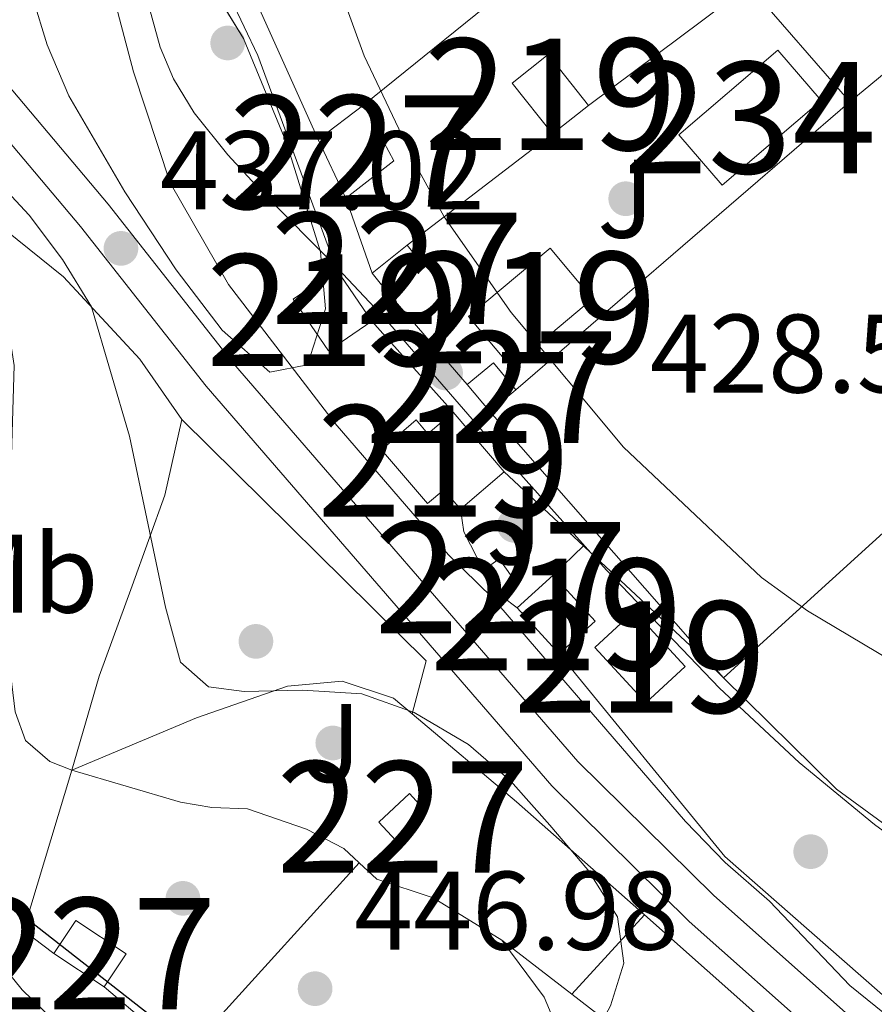
# Model space of a CAD drawing. Extents: x 573453 to 580352, y 724401 to 729106.
# Drawn here: x 578035 to 578111, y 725935 to 726023 of the extents above; entities that cross this region are included whole.
import ezdxf
from ezdxf.enums import TextEntityAlignment as Align

# ---------------------------------------------------------------- set-up
doc = ezdxf.new("R2010")
doc.units = 0
doc.header["$MEASUREMENT"] = 0
doc.linetypes.add('DGN Style 3', pattern=[110.521978, 78.94427, -31.577708])
for name, color, linetype in [('Nivel 13', 7, 'Continuous'), ('Nivel 15', 7, 'Continuous'), ('Nivel 16', 7, 'Continuous'), ('Nivel 17', 7, 'Continuous'), ('Nivel 20', 7, 'Continuous'), ('Nivel 21', 7, 'Continuous'), ('Nivel 26', 7, 'Continuous'), ('Nivel 35', 7, 'Continuous'), ('Nivel 36', 7, 'Continuous'), ('Nivel 37', 7, 'Continuous'), ('Nivel 4', 7, 'Continuous'), ('Nivel 41', 7, 'Continuous'), ('Nivel 48', 7, 'Continuous'), ('Nivel 5', 7, 'Continuous'), ('Nivel 52', 7, 'Continuous'), ('Nivel 57', 7, 'Continuous'), ('Nivel 7', 7, 'Continuous')]:
    doc.layers.add(name, color=color, linetype=linetype)
doc.styles.add('Style-arial', font='arial.shx', dxfattribs={"bigfont": 'arialbig.shx'})
doc.styles.add('Style-arialn', font='arialn.shx', dxfattribs={"bigfont": 'arialnbig.shx'})

# ---------------------------------------------------------------- blocks, each defined once
blk = doc.blocks.new('5PATER')
at = {"layer": 'Nivel 7', "linetype": 'Continuous', "lineweight": 0}
h = blk.add_hatch(color=53, dxfattribs=at)
edge = h.paths.add_edge_path()
edge.add_ellipse((1.001171767711639e-08, 1.001171767711639e-08), major_axis=(-1.095731442945027, -1.110710700472634), ratio=0.9994222409660316, start_angle=0, end_angle=360)
blk = doc.blocks.new('5PERFI')
at = {"layer": 'Nivel 17', "linetype": 'Continuous', "lineweight": 0}
h = blk.add_hatch(color=7, dxfattribs=at)
edge = h.paths.add_edge_path()
edge.add_arc((1.001171767711639e-08, 1.001171767711639e-08), 1.55999999938624, 315.0000000018422, 675.0000000018422)
blk = doc.blocks.new('5PATER_1')
at = {"layer": 'Nivel 7', "linetype": 'Continuous', "lineweight": 0}
h = blk.add_hatch(color=7, dxfattribs=at)
edge = h.paths.add_edge_path()
edge.add_ellipse((1.001171767711639e-08, 1.001171767711639e-08), major_axis=(-1.095731442372465, -1.110710699892244), ratio=0.9994222409660318, start_angle=0, end_angle=360)

msp = doc.modelspace()

# ---------------------------------------------------------------- linework, layer by layer
at = {"layer": 'Nivel 13', "color": 4, "linetype": 'Continuous', "lineweight": 13}
for points in [[(578062.8829999999, 726000.7820000001, 431.788), (578056.4709999999, 726007.236, 432.959), (578053.26, 726010.7309999999, 433.429), (578050.236, 726014.487, 433.602), (578048.369, 726017.5419999999, 433.49), (578047.165, 726020.382, 433.264), (578045.746, 726025.6200000001, 432.677), (578044.3360000001, 726033.7679999999, 431.663), (578043.5160000001, 726037.8060000001, 431.249), (578042.3489999999, 726041.7180000001, 430.99), (578036.8500000001, 726056.041, 430.439), (578033.818, 726063.1229999999, 430.217), (578030.4709999999, 726070.149, 430.05), (578026.362, 726077.4340000001, 429.921), (578022.841, 726082.5630000001, 429.857), (578021.3740000001, 726084.396, 429.846)], [(578085.8300000001, 725975.0249999999, 431.224), (578077.523, 725984.308, 430.876), (578072.456, 725990.1340000001, 430.941), (578067.405, 725995.9680000001, 431.234), (578063.104, 726000.561, 431.748), (578062.8829999999, 726000.7820000001, 431.788)], [(578129.0889999999, 725938.263, 432.496), (578118.3500000001, 725945.5120000001, 432.385), (578111.3, 725950.6410000001, 432.202), (578104.5419999999, 725956.1939999999, 432.015), (578097.4010000001, 725962.879, 431.767), (578087.2690000001, 725973.4180000001, 431.285), (578085.8300000001, 725975.0249999999, 431.224)]]:
    msp.add_polyline3d(points, dxfattribs=at)
at = {"layer": 'Nivel 15', "color": 1, "linetype": 'Continuous', "lineweight": 13, "extrusion": (0.009892745292891211, 0.007856067408649848, 0.9999202047140765), "elevation": 11853.7534660544, "flags": 128}
msp.add_lwpolyline([(578053.0720077497, 725944.4333042891), (578049.4501850009, 725948.9944450429), (578046.2268282876, 725946.4343660406), (578049.8486510364, 725941.8732252866)], dxfattribs=at)
at = {"layer": 'Nivel 15', "color": 141, "linetype": 'Continuous', "lineweight": 0, "elevation": 429.489, "flags": 128}
msp.add_lwpolyline([(578093.7450000001, 726012.52), (578102.6329999999, 726020.1270000001), (578106.506, 726015.601), (578097.618, 726007.994), (578093.7450000001, 726012.52)], dxfattribs=at)
at = {"layer": 'Nivel 15', "color": 1, "linetype": 'Continuous', "lineweight": 0, "extrusion": (0.02389554089401084, 0.01813208606977046, 0.9995500140463914), "elevation": 27409.60029607336, "flags": 128}
msp.add_lwpolyline([(228929.1131430006, -898942.7740479591), (228929.1131430006, -898937.6400569188)], dxfattribs=at)
at = {"layer": 'Nivel 15', "color": 1, "linetype": 'Continuous', "lineweight": 0, "extrusion": (-2.02369383696284e-05, 0.01531679205942366, 0.9998826908550196), "elevation": 11540.91296905744, "flags": 128}
msp.add_lwpolyline([(578063.8416364423, 725915.2365829481), (578068.1646354094, 725918.5719742193), (578065.4606338514, 725923.5955635314)], dxfattribs=at)
at = {"layer": 'Nivel 15', "color": 1, "linetype": 'Continuous', "lineweight": 13, "extrusion": (0.0098919409822807, 0.00785708002315811, 0.9999202047149126), "elevation": 11854.02367912875, "flags": 128}
msp.add_lwpolyline([(578049.8535975434, 725941.8648741997), (578053.0769542407, 725944.4249532227)], dxfattribs=at)
at = {"layer": 'Nivel 15', "color": 1, "linetype": 'Continuous', "lineweight": 0, "extrusion": (0.001903633061582343, -0.004052448510197162, 0.9999899768708881), "elevation": -1409.122289136488, "flags": 128}
msp.add_lwpolyline([(578059.493083826, 726012.3570394507), (578061.9621288474, 726007.1009962922)], dxfattribs=at)
at = {"layer": 'Nivel 15', "color": 1, "linetype": 'Continuous', "lineweight": 0, "flags": 128}
for points, elevation in [([(578069.3629999999, 726002.6240000001), (578066.2139999999, 726000.108)], 432.643), ([(578067.533, 725998.4569999999), (578070.682, 726000.973), (578069.3629999999, 726002.6240000001)], 432.643), ([(578066.2139999999, 726000.108), (578067.533, 725998.4569999999)], 432.643), ([(578079.121, 725989.628), (578076.7690000001, 725987.682)], 433.228), ([(578076.209, 725973.452), (578077.6229999999, 725974.46), (578079.297, 725972.112), (578077.8829999999, 725971.104)], 435.513), ([(578077.8829999999, 725971.104), (578076.209, 725973.452)], 435.513), ([(578037.6329999999, 725939.0719999999), (578039.6030000001, 725942.0360000001), (578044.1200000001, 725939.034), (578042.1499999999, 725936.0700000001)], 450.479), ([(578042.1499999999, 725936.0700000001), (578037.6329999999, 725939.0719999999)], 450.479)]:
    msp.add_lwpolyline(points, dxfattribs=dict(at, elevation=elevation))
at = {"layer": 'Nivel 15', "color": 1, "linetype": 'Continuous', "lineweight": 13, "extrusion": (0.05965506283443319, 0.03315087068479038, 0.99766842851273), "elevation": 58985.51453474551, "flags": 128}
msp.add_lwpolyline([(353796.1458406339, -855914.862251279), (353797.9526916535, -855924.254551338), (353792.1161026693, -855925.3827995509), (353790.3092516497, -855915.9904994923), (353796.1458406339, -855914.862251279)], dxfattribs=at)
at = {"layer": 'Nivel 15', "color": 1, "linetype": 'Continuous', "lineweight": 13, "extrusion": (0.01025973578926041, -0.01497044656206551, 0.999835298212294), "elevation": -4501.438956619251, "flags": 128}
msp.add_lwpolyline([(578031.2772194124, 726009.7775830938), (578027.3844243565, 726007.1092840752), (578024.2065449969, 726011.7448035472), (578028.0993400528, 726014.4131025658)], dxfattribs=at)
at = {"layer": 'Nivel 15', "color": 1, "linetype": 'Continuous', "lineweight": 13, "extrusion": (0.01026079754387243, -0.01496971879630114, 0.9998352982131224), "elevation": -4500.296837286438, "flags": 128}
msp.add_lwpolyline([(578028.0925782574, 726014.4255665552), (578031.2704576908, 726009.7900471336)], dxfattribs=at)
at = {"layer": 'Nivel 15', "color": 1, "linetype": 'Continuous', "lineweight": 0, "extrusion": (-0.005036461558532343, 0.006087234113909593, 0.999968789330853), "elevation": 1941.010037863695, "flags": 128}
msp.add_lwpolyline([(578069.601826309, 725991.7553434889), (578071.9537964775, 725993.7013795439), (578073.9708968087, 725991.2633343732)], dxfattribs=at)
at = {"layer": 'Nivel 15', "color": 1, "linetype": 'Continuous', "lineweight": 0, "extrusion": (-0.00503623215972166, 0.006087423899554491, 0.9999687893308974), "elevation": 1941.280430027422, "flags": 128}
msp.add_lwpolyline([(578071.6194951457, 725989.3161226711), (578069.6023948181, 725991.7541678445)], dxfattribs=at)
at = {"layer": 'Nivel 15', "color": 1, "linetype": 'Continuous', "lineweight": 13, "extrusion": (0.007112881570096255, -0.008305609309361304, 0.9999402100974688), "elevation": -1482.744372897044, "flags": 128}
msp.add_lwpolyline([(578055.7643227, 726000.3522305447), (578060.3447545432, 725995.0040460743)], dxfattribs=at)
at = {"layer": 'Nivel 15', "color": 1, "linetype": 'Continuous', "lineweight": 13, "flags": 128}
for points, elevation in [([(578078.065, 725982.2779999999), (578074.1410000001, 725978.9169999999)], 435.206), ([(578079.237, 725970.0700000001), (578082.463, 725973.021)], 434.181), ([(578082.463, 725973.021), (578086.237, 725968.895), (578083.0109999999, 725965.9439999999)], 434.181), ([(578083.0109999999, 725965.9439999999), (578079.237, 725970.0700000001)], 434.181), ([(578089.7150000001, 725969.767), (578094.297, 725964.81), (578090.7679999999, 725961.548), (578086.186, 725966.5050000001), (578089.7150000001, 725969.767)], 434.898)]:
    msp.add_lwpolyline(points, dxfattribs=dict(at, elevation=elevation))
at = {"layer": 'Nivel 15', "color": 1, "linetype": 'Continuous', "lineweight": 0, "extrusion": (0.005059783929162833, 0.004707270454218154, 0.9999761198105989), "elevation": 6786.586487386826, "flags": 128}
msp.add_lwpolyline([(578057.1502438171, 725926.949434587), (578059.9043401186, 725929.5124629838), (578061.45332029, 725927.8474445366), (578058.6992239882, 725925.28441614), (578057.1502438171, 725926.949434587)], dxfattribs=at)
at = {"layer": 'Nivel 15', "color": 1, "linetype": 'Continuous', "lineweight": 13}
msp.add_polyline3d([(578074.1410000001, 725978.9169999999, 435.206), (578072.6340000001, 725980.676, 435.206), (578071.1810000001, 725979.4310000001, 435.206), (578067.037, 725984.267, 434.898), (578070.1470000001, 725986.932, 434.642), (578071.217, 725985.682, 435.283), (578073.4850000001, 725987.6259999999, 435.283)], dxfattribs=at)
at = {"layer": 'Nivel 16', "color": 1, "linetype": 'Continuous', "lineweight": 13, "extrusion": (0.005271928862260882, -0.005752144164565841, 0.9999695593384738), "elevation": -695.7950860211422, "flags": 128}
msp.add_lwpolyline([(578051.048609948, 726020.1147584643), (578042.5669211915, 726038.940069905), (578043.6689058768, 726039.9500866146)], dxfattribs=at)
at = {"layer": 'Nivel 16', "color": 1, "linetype": 'Continuous', "lineweight": 13, "extrusion": (0.04219855918925217, 0.03162104522198377, 0.9986087277314476), "elevation": 47782.28883287454, "flags": 128}
msp.add_lwpolyline([(234340.5089585194, -896706.5096068368), (234340.5089585196, -896724.5064469483)], dxfattribs=at)
at = {"layer": 'Nivel 16', "color": 1, "linetype": 'Continuous', "lineweight": 13, "extrusion": (-0.002460815305628263, 0.002834150491266901, 0.9999929559647032), "elevation": 1065.267366246614, "flags": 128}
msp.add_lwpolyline([(578099.3192580745, 726025.8287460294), (578108.4023585357, 726015.3677040155)], dxfattribs=at)
at = {"layer": 'Nivel 16', "color": 1, "linetype": 'Continuous', "lineweight": 13, "extrusion": (0.01568888825624824, 0.01352710570200591, 0.9997854150749599), "elevation": 19320.93766738776, "flags": 128}
msp.add_lwpolyline([(172347.5959277328, -911719.1351288399), (172347.5959277326, -911679.5508670937)], dxfattribs=at)
at = {"layer": 'Nivel 16', "color": 1, "linetype": 'Continuous', "lineweight": 13, "extrusion": (0.03596504532036682, 0.02749424725058481, 0.9989747653886097), "elevation": 41183.20111653036, "flags": 128}
msp.add_lwpolyline([(225690.8011587794, -899228.442461723), (225690.8011587794, -899244.8770054039)], dxfattribs=at)
at = {"layer": 'Nivel 16', "color": 1, "linetype": 'Continuous', "lineweight": 13, "flags": 128}
for points, elevation in [([(578066.2139999999, 726000.108), (578063.8330000001, 726006.8500000001)], 432.255), ([(578097.7579999999, 725963.8), (578076.7690000001, 725987.682)], 431.739), ([(578084.1229999999, 725935.4010000001), (578077.8500000001, 725940.25)], 441.828), ([(578106.2209999999, 725918.3219999999), (578084.1229999999, 725935.4010000001)], 441.828)]:
    msp.add_lwpolyline(points, dxfattribs=dict(at, elevation=elevation))
at = {"layer": 'Nivel 16', "color": 1, "linetype": 'Continuous', "lineweight": 13, "extrusion": (-0.02739901399268285, 0.03164227450574829, 0.9991236462502185), "elevation": 7566.148785654161, "flags": 128}
msp.add_lwpolyline([(-912243.2271404816, -170256.5970905344), (-912243.2271404816, -170267.6348880503)], dxfattribs=at)
at = {"layer": 'Nivel 16', "color": 1, "linetype": 'Continuous', "lineweight": 13}
for points in [[(578052.7890000001, 725913.3289999999, 452.682), (578050.8770000001, 725919.99, 453.04), (578049.253, 725922.7380000001, 453.143), (578043.4950000001, 725927.389, 453.04), (578034.79, 725935.814, 452.605), (578020.669, 725953.2690000001, 451.503), (578017.341, 725958.53, 451.477), (578017.047, 725961.504, 451.375), (578018.3219999999, 725965.172, 451.118), (578022.354, 725971.872, 450.76), (578026.629, 725979.8219999999, 450.196), (578029.408, 725986.138, 449.529), (578029.9180000001, 725992.47, 448.556), (578030.7320000001, 725997.392, 447.966), (578032.558, 726001.5249999999, 447.454), (578031.3319999999, 726005.4439999999, 447.197), (578031.2139999999, 726005.602, 447.192)], [(578049.1370000001, 725986.9720000001, 439.343), (578045.3400000001, 725992.3929999999, 439.369), (578038.506, 725999.7890000001, 439.369), (578031.2139999999, 726005.602, 439.369)], [(578039.2350000001, 725955.517, 445.315), (578041.7139999999, 725963.9480000001, 443.931), (578044.6610000001, 725972.0630000001, 441.957), (578047.6070000001, 725980.1769999999, 440.522), (578049.1370000001, 725986.9720000001, 439.343)], [(578065.0419999999, 725947.1939999999, 445.17), (578063.669, 725948.476, 445.135), (578060.317, 725950.2180000001, 445.135), (578055.0109999999, 725952.0519999999, 445.186), (578051.8049999999, 725952.1510000001, 445.366), (578048.9920000001, 725952.638, 445.417), (578039.2350000001, 725955.517, 445.315)], [(578077.8500000001, 725940.25, 445.468), (578071.696, 725944.044, 445.263), (578066.6229999999, 725945.72, 445.212), (578065.0419999999, 725947.1939999999, 445.17)], [(578088.575, 725894.412, 447.672), (578083.6969999999, 725901.264, 447.672), (578081.7820000001, 725907.4550000001, 447.672), (578084.5819999999, 725917.0560000001, 447.57), (578084.78, 725923.4680000001, 446.442), (578084.2679999999, 725928.946, 445.673), (578081.649, 725935.142, 445.596), (578077.8500000001, 725940.25, 445.468)]]:
    msp.add_polyline3d(points, dxfattribs=at)
at = {"layer": 'Nivel 20', "color": 92, "linetype": 'DGN Style 3', "lineweight": 0, "extrusion": (-0.0143629624983848, 0.03875720039246691, 0.9991454272156823), "elevation": 20268.57150078482, "flags": 128}
msp.add_lwpolyline([(-794320.1925778254, -479456.2431501385), (-794320.1925778254, -479456.6060564626)], dxfattribs=at)
at = {"layer": 'Nivel 20', "color": 92, "linetype": 'DGN Style 3', "lineweight": 0, "extrusion": (0.09848782342044142, -0.1103889414169929, 0.9889966785842811), "elevation": -22779.01482329622, "flags": 128}
msp.add_lwpolyline([(914667.7322411174, 155213.502060034), (914667.7322411174, 155224.5878059267)], dxfattribs=at)
at = {"layer": 'Nivel 20', "color": 92, "linetype": 'DGN Style 3', "lineweight": 0, "flags": 128}
for points, elevation in [([(578049.1370000001, 725986.9720000001), (578071.051, 725965.321), (578069.8130000001, 725960.564)], 438.532), ([(578076.209, 725973.452), (578074.432, 725976.9040000001), (578074.1410000001, 725978.9169999999)], 434.808), ([(578079.237, 725970.0700000001), (578077.8829999999, 725971.104)], 434.808), ([(578084.1229999999, 725935.4010000001), (578090.649, 725942.53)], 441.299), ([(578051.898, 725932.73), (578048.6769999999, 725930.561), (578042.1499999999, 725936.0700000001)], 450.593)]:
    msp.add_lwpolyline(points, dxfattribs=dict(at, elevation=elevation))
at = {"layer": 'Nivel 20', "color": 92, "linetype": 'DGN Style 3', "lineweight": 0, "extrusion": (0.0129752009169029, -0.01211869186761296, 0.9998423783119936), "elevation": -864.883654633094, "flags": 128}
msp.add_lwpolyline([(578030.9043597127, 726018.4612120753), (578023.7827142982, 726025.1117004477)], dxfattribs=at)
at = {"layer": 'Nivel 20', "color": 92, "linetype": 'DGN Style 3', "lineweight": 0, "extrusion": (0.2199270028110024, 0.2106354505247183, 0.9525044988958415), "elevation": 280464.7056810207, "flags": 128}
msp.add_lwpolyline([(124444.5319258443, -875825.014880707), (124444.5319258444, -875828.9718692084)], dxfattribs=at)
at = {"layer": 'Nivel 20', "color": 92, "linetype": 'DGN Style 3', "lineweight": 0, "extrusion": (0.01323480772215348, -0.01237300628908303, 0.9998358608191288), "elevation": -899.4376958626935, "flags": 128}
msp.add_lwpolyline([(578029.4697591614, 726019.4720056725), (578028.8246038884, 726020.0750518348)], dxfattribs=at)
at = {"layer": 'Nivel 20', "color": 92, "linetype": 'DGN Style 3', "lineweight": 0, "extrusion": (0.4143170140743482, 0.4230352855867739, 0.8058427631970353), "elevation": 546972.1902569644, "flags": 128}
msp.add_lwpolyline([(94951.18225615288, -743657.407305524), (94953.52351441424, -743657.4191272603), (94967.55818749676, -743657.001988837)], dxfattribs=at)
at = {"layer": 'Nivel 20', "color": 92, "linetype": 'DGN Style 3', "lineweight": 0, "extrusion": (-0.07220710730382256, -0.06883509595174049, 0.995011488989011), "elevation": -91284.67787088452, "flags": 128}
msp.add_lwpolyline([(-126545.6984114262, 914806.8886142047), (-126552.327225837, 914805.6957560792), (-126566.5711287401, 914805.2546992931)], dxfattribs=at)
at = {"layer": 'Nivel 20', "color": 92, "linetype": 'DGN Style 3', "lineweight": 0, "extrusion": (-0.5966895959926464, -0.7021935178716939, 0.3884402006655689), "elevation": -854521.8011948902, "flags": 128}
msp.add_lwpolyline([(-29578.95940052794, 360695.4670883458), (-29566.71289414744, 360695.6092518896), (-29551.40397721779, 360694.8224689178)], dxfattribs=at)
at = {"layer": 'Nivel 20', "color": 92, "linetype": 'DGN Style 3', "lineweight": 0, "extrusion": (0.1363513835469932, 0.264934877212553, 0.954577294429943), "elevation": 271572.935752723, "flags": 128}
msp.add_lwpolyline([(-181765.7205991806, -868518.6283760548), (-181762.3590983344, -868519.2324770913), (-181759.6196055127, -868534.7142442088)], dxfattribs=at)
at = {"layer": 'Nivel 20', "color": 92, "linetype": 'DGN Style 3', "lineweight": 0, "extrusion": (0.1422320231484182, 0.1565158234037371, 0.977380605810939), "elevation": 196277.3347113501, "flags": 128}
msp.add_lwpolyline([(60412.95639787067, -904957.4633114184), (60412.95639787079, -904977.4597229215)], dxfattribs=at)
at = {"layer": 'Nivel 20', "color": 92, "linetype": 'DGN Style 3', "lineweight": 0, "extrusion": (0.310371023357436, 0.2861189022673221, 0.9065350526181547), "elevation": 387527.5745189174, "flags": 128}
msp.add_lwpolyline([(141920.2294506549, -831181.434231075), (141900.4474348064, -831183.6633992968), (141896.0657525125, -831184.0566425752)], dxfattribs=at)
at = {"layer": 'Nivel 20', "color": 92, "linetype": 'DGN Style 3', "lineweight": 0}
for points in [[(578062.8829999999, 726000.7820000001, 433.88), (578055.9380000001, 726019.649, 433.1), (578047.297, 726037.9280000001, 432.946), (578043.7, 726044.929, 433.235)], [(578143.2490000001, 725928.1429999999, 433.785), (578134.5050000001, 725918.5009999999, 435.835), (578115.8219999999, 725931.996, 435.86), (578097.858, 725947.7550000001, 435.86), (578083.0109999999, 725965.9439999999, 434.938)], [(578039.2350000001, 725955.517, 443.955), (578050.449, 725960.2150000001, 442.366), (578058.601, 725963.0549999999, 441.494), (578063.531, 725963.493, 440.956), (578068.1359999999, 725961.977, 440.828), (578069.8130000001, 725960.564, 440.851)]]:
    msp.add_polyline3d(points, dxfattribs=at)
at = {"layer": 'Nivel 21', "color": 7, "linetype": 'Continuous', "lineweight": 13}
for points in [[(577941.9909999999, 726110.1229999999, 438.022), (577958.408, 726098.4169999999, 438.009), (577966.666, 726092.0519999999, 438.098), (577974.3289999999, 726085.6270000001, 438.183), (577978.797, 726081.337, 438.227), (577988.8189999999, 726070.176, 438.116), (578002.3189999999, 726053.514, 437.819), (578013.959, 726040.2050000001, 437.509), (578042.52, 726006.311, 437.073), (578053.7679999999, 725992.003, 436.843), (578084.682, 725956.288, 436.311), (578096.8489999999, 725944.283, 436.166), (578108.7320000001, 725933.7309999999, 436.054), (578120.4410000001, 725924.344, 435.886), (578129.7790000001, 725918.3049999999, 435.715), (578138.683, 725913.7520000001, 435.506), (578155.585, 725906.236, 435.129), (578167.1329999999, 725901.638, 435.074), (578176.5689999999, 725898.3300000001, 434.912), (578190.273, 725895.226, 434.669), (578209.112, 725892.26, 434.439), (578220.3970000001, 725891.202, 434.266), (578230.3899999999, 725890.9850000001, 433.958), (578268.331, 725891.872, 433.549)], [(577960.9650000001, 726090.7820000001, 438.165), (577962.645, 726089.565, 438.172), (577970.5, 726083.3800000001, 438.166), (577981.1300000001, 726073.9380000001, 438.174), (577986.379, 726068.094, 438.116), (577999.8659999999, 726051.4480000001, 437.819), (578011.5260000001, 726038.1159999999, 437.509), (578040.033, 726004.2860000001, 437.073), (578051.294, 725989.962, 436.843), (578082.3400000001, 725954.094, 436.311), (578094.6570000001, 725941.9410000001, 436.166), (578106.663, 725931.28, 436.054), (578118.5619999999, 725921.74, 435.886), (578128.1740000001, 725915.524, 435.715), (578137.3, 725910.8570000001, 435.506), (578154.3400000001, 725903.28, 435.129), (578166.0090000001, 725898.6340000001, 435.074), (578175.6810000001, 725895.243, 434.912), (578189.6680000001, 725892.075, 434.669), (578208.712, 725889.077, 434.439), (578220.212, 725887.9990000001, 434.266), (578230.392, 725887.7779999999, 433.958), (578268.372, 725888.666, 433.549)]]:
    msp.add_polyline3d(points, dxfattribs=at)
at = {"layer": 'Nivel 35', "color": 92, "linetype": 'DGN Style 3', "lineweight": 0}
msp.add_polyline3d([(578032.615, 726082.1340000001, 434.97), (578035.1680000001, 726078.6100000001, 435.195), (578037.5120000001, 726074.1440000001, 435.541), (578039.435, 726069.541, 435.973), (578042.476, 726059.871, 436.963), (578043.409, 726054.9850000001, 437.551), (578044.2450000001, 726045.017, 438.971), (578044.9510000001, 726040.111, 439.547), (578046.0760000001, 726036.1499999999, 439.833), (578048.257, 726031.7010000001, 439.956), (578054.6599999999, 726021.156, 440.013), (578058.506, 726011.8060000001, 440.151), (578061.575, 726002.0279999999, 440.474), (578062.006, 725996.899, 441.199), (578060.4140000001, 725991.868, 442.216), (578057.0320000001, 725991.219, 442.865), (578052.746, 725994.98, 443.469), (578048.629, 726000.4029999999, 444.016), (578044.0090000001, 726007.3999999999, 444.749), (578038.9850000001, 726016.0050000001, 445.323), (578037.041, 726020.5800000001, 445.27), (578035.3910000001, 726025.9950000001, 444.974), (578031.311, 726045.531, 443.686)], dxfattribs=at)
at = {"layer": 'Nivel 36', "color": 92, "linetype": 'Continuous', "lineweight": 0, "extrusion": (0.0262868428555771, 0.02120912319747665, 0.9994294247148623), "elevation": 31023.22944600075, "flags": 128}
msp.add_lwpolyline([(202047.7807621572, -905247.0310949883), (202047.7807621571, -905296.355911633)], dxfattribs=at)
at = {"layer": 'Nivel 36', "color": 92, "linetype": 'Continuous', "lineweight": 0, "extrusion": (0.01178328689962521, 0.009746511924140965, 0.9998830729916144), "elevation": 14316.8536254726, "flags": 128}
msp.add_lwpolyline([(578063.90232726, 725910.411180634), (578083.3035172003, 725926.4569427816)], dxfattribs=at)
at = {"layer": 'Nivel 36', "color": 92, "linetype": 'Continuous', "lineweight": 0, "extrusion": (0.02662048193179698, 0.02415973804844635, 0.9993536195957612), "elevation": 33358.73877854717, "flags": 128}
msp.add_lwpolyline([(149066.4583926683, -915361.6923001325), (149066.4583926683, -915428.7035784144)], dxfattribs=at)
at = {"layer": 'Nivel 4', "color": 30, "linetype": 'Continuous', "lineweight": 30, "elevation": 450, "flags": 128}
msp.add_lwpolyline([(578020.311, 725953.835), (578054.0819999999, 725927.442)], dxfattribs=at)
at = {"layer": 'Nivel 5', "color": 30, "linetype": 'Continuous', "lineweight": 0, "flags": 128}
for points, elevation in [([(578174.139, 725926.3489999999), (578158.115, 725939.905), (578144.0970000001, 725948.99), (578134.587, 725953.979), (578124.2930000001, 725958.504), (578105.2820000001, 725969.794), (578101.159, 725972.7949999999), (578088.771, 725984.4950000001), (578078.6769999999, 725996.578), (578072.6699999999, 726005.1499999999), (578070.2679999999, 726009.5349999999), (578065.497, 726019.6089999999), (578058.2990000001, 726039.328), (578054.2550000001, 726048.666), (578051.348, 726053.7039999999), (578048.4480000001, 726057.7760000001), (578041.6810000001, 726065.736), (578032.4709999999, 726078.449)], 430), ([(578030.442, 726068.2779999999), (578036.5719999999, 726053.8230000001), (578038.128, 726049.0700000001), (578039.729, 726038.8470000001), (578042.1159999999, 726028.29), (578044.787, 726018.1840000001), (578048.061, 726008.219), (578053.3090000001, 725999.0900000001), (578062.8840000001, 725986.6259999999), (578073.0530000001, 725974.828), (578077.0160000001, 725970.97), (578094.327, 725950.9140000001), (578097.8999999999, 725947.2150000001), (578101.8670000001, 725943.7479999999), (578109.091, 725936.193), (578112.977, 725933.0449999999)], 435), ([(577995.54, 726051.2509999999), (578013.1100000001, 726031.064), (578025.152, 726016.31), (578035.422, 726005.3049999999), (578038.422, 726001.3300000001), (578041.013, 725997.075), (578044.413, 725985.493), (578047.642, 725970.1270000001), (578049.0179999999, 725965.1910000001), (578051.506, 725962.9850000001), (578054.71, 725962.5730000001), (578059.9510000001, 725962.6950000001), (578065.267, 725962.348), (578069.9820000001, 725960.693), (578074.8570000001, 725957.828), (578078.639, 725954.5560000001), (578082.162, 725950.585), (578085.577, 725946.574), (578088.2420000001, 725942.348), (578088.808, 725938.185), (578087.6100000001, 725934.3600000001), (578086.966, 725933.2039999999)], 440), ([(578032.558, 726001.5249999999), (578034.0590000001, 725991.817), (578033.452, 725970.7039999999), (578033.575, 725965.7050000001), (578034.156, 725960.7609999999), (578035.091, 725958.179), (578037.2679999999, 725956.288), (578039.2350000001, 725955.517)], 445)]:
    msp.add_lwpolyline(points, dxfattribs=dict(at, elevation=elevation))
at = {"layer": 'Nivel 52', "color": 1, "linetype": 'Continuous', "lineweight": 13}
msp.add_polyline3d([(578078.065, 725982.2779999999, 435.206), (578073.4850000001, 725987.6259999999, 435.283), (578071.217, 725985.682, 435.283), (578070.1470000001, 725986.932, 434.642), (578067.037, 725984.267, 434.898), (578071.1810000001, 725979.4310000001, 435.206), (578072.6340000001, 725980.676, 435.206), (578074.1410000001, 725978.9169999999, 435.206)], close=True, dxfattribs=at)
for points in [[(578085.629, 726015.155, 431.31), (578082.007, 726019.716, 431.31), (578078.784, 726017.156, 431.362), (578082.406, 726012.595, 431.362)], [(578074.8700000001, 725996.22, 434.027), (578078.689, 725991.665, 433.95), (578086.0020000001, 725997.7960000001, 433.309), (578082.183, 726002.351, 433.386)], [(578066.186, 725995.807, 436.308), (578063.0090000001, 726000.442, 436.41), (578059.1159999999, 725997.774, 436.41), (578062.2930000001, 725993.139, 436.308)], [(578083.0109999999, 725965.9439999999, 434.181), (578086.237, 725968.895, 434.181), (578082.463, 725973.021, 434.181), (578079.237, 725970.0700000001, 434.181)], [(578089.7150000001, 725969.767, 434.898), (578086.186, 725966.5050000001, 434.898), (578090.7679999999, 725961.548, 434.898), (578094.297, 725964.81, 434.898)]]:
    msp.add_3dface(points, dxfattribs=at)
at = {"layer": 'Nivel 52', "color": 1, "linetype": 'Continuous', "lineweight": 0}
for points in [[(578093.7450000001, 726012.52, 429.489), (578097.618, 726007.994, 429.489), (578106.506, 726015.601, 429.489), (578102.6329999999, 726020.1270000001, 429.489)], [(578063.8330000001, 726006.8500000001, 432.566), (578068.156, 726010.185, 432.515), (578065.452, 726015.2080000001, 432.438), (578061.3640000001, 726012.1059999999, 432.592)], [(578067.533, 725998.4569999999, 432.643), (578070.682, 726000.973, 432.643), (578069.3629999999, 726002.6240000001, 432.643), (578066.2139999999, 726000.108, 432.643)], [(578079.121, 725989.628, 433.228), (578077.104, 725992.0660000001, 433.203), (578074.7520000001, 725990.1200000001, 433.203), (578076.7690000001, 725987.682, 433.228)], [(578077.8829999999, 725971.104, 435.513), (578079.297, 725972.112, 435.513), (578077.6229999999, 725974.46, 435.513), (578076.209, 725973.452, 435.513)], [(578066.7990000001, 725950.8530000001, 444.457), (578068.348, 725949.1880000001, 444.457), (578071.102, 725951.7509999999, 444.431), (578069.5530000001, 725953.416, 444.431)], [(578042.1499999999, 725936.0700000001, 450.479), (578044.1200000001, 725939.034, 450.479), (578039.6030000001, 725942.0360000001, 450.479), (578037.6329999999, 725939.0719999999, 450.479)]]:
    msp.add_3dface(points, dxfattribs=at)
at = {"layer": 'Nivel 57', "color": 92, "linetype": 'DGN Style 3', "lineweight": 0}
msp.add_polyline3d([(578031.311, 726045.531, 443.686), (578035.3910000001, 726025.9950000001, 444.974), (578037.041, 726020.5800000001, 445.27), (578038.9850000001, 726016.0050000001, 445.323), (578044.0090000001, 726007.3999999999, 444.749), (578048.629, 726000.4029999999, 444.016), (578052.746, 725994.98, 443.469), (578057.0320000001, 725991.219, 442.865), (578060.4140000001, 725991.868, 442.216), (578062.006, 725996.899, 441.199), (578061.575, 726002.0279999999, 440.474), (578058.506, 726011.8060000001, 440.151), (578054.6599999999, 726021.156, 440.013), (578048.257, 726031.7010000001, 439.956), (578046.0760000001, 726036.1499999999, 439.833), (578044.9510000001, 726040.111, 439.547), (578044.2450000001, 726045.017, 438.971), (578043.409, 726054.9850000001, 437.551), (578042.476, 726059.871, 436.963), (578039.435, 726069.541, 435.973), (578037.5120000001, 726074.1440000001, 435.541), (578035.1680000001, 726078.6100000001, 435.195), (578032.615, 726082.1340000001, 434.97)], dxfattribs=at)

# ---------------------------------------------------------------- block references
at = {"layer": 'Nivel 17', "color": 7, "linetype": 'Continuous', "lineweight": 0}
for p in [(578088.9709999999, 726006.787, 429.618), (578072.8019999999, 725991.148, 431.354), (578078.98, 725977.477, 432.885), (578055.777, 725967.068, 438.532), (578062.6780000001, 725957.9510000001, 441.299), (578105.5760000001, 725948.2, 432.476), (578049.2220000001, 725944.0109999999, 446.758)]:
    msp.add_blockref('5PERFI', p, dxfattribs=at)
at = {"layer": 'Nivel 7', "color": 53, "linetype": 'Continuous', "lineweight": 0}
for p in [(578053.2390000001, 726020.7609999999, 432.178), (578061.0860000001, 725935.906, 446.975)]:
    msp.add_blockref('5PATER', p, dxfattribs=at)
at = {"layer": 'Nivel 7', "color": 7, "linetype": 'Continuous', "lineweight": 0}
msp.add_blockref('5PATER_1', (578043.659, 726002.3319999999, 437.025), dxfattribs=at)

# ---------------------------------------------------------------- texts
at = {"layer": 'Nivel 26', "color": 92, "linetype": 'Continuous', "lineweight": 0, "style": 'Style-arial'}
for p in [(578088.9717134566, 726006.787001, 429.618), (578078.9807134566, 725977.477001, 432.885), (578062.6787134567, 725957.9510009999, 441.299)]:
    msp.add_text('J', height=7.000002, dxfattribs=at).set_placement(p, align=Align.MIDDLE_CENTER)
at = {"layer": 'Nivel 37', "color": 92, "linetype": 'Continuous', "lineweight": 0, "style": 'Style-arialn'}
msp.add_text('Mb', height=7.000002, dxfattribs=at).set_placement((578034.8138623526, 725973.142001, 444.491), align=Align.MIDDLE_CENTER)
at = {"layer": 'Nivel 41', "color": 7, "linetype": 'Continuous', "lineweight": 0, "style": 'Style-arial'}
for s, p in [('437.02', (578047.159, 726005.8319999999, 437.025)), ('428.59', (578091.1540000001, 725989.392, 428.59)), ('446.98', (578064.5860000001, 725939.406, 446.975))]:
    msp.add_text(s, height=7.000002, dxfattribs=at).set_placement(p)
at = {"layer": 'Nivel 48', "color": 1, "linetype": 'Continuous', "lineweight": 0, "style": 'Style-arialn'}
for s, p in [('219', (578082.206660008, 726016.156001, 429.491)), ('227', (578064.7126600079, 726011.0590009999, 430.718)), ('227', (578068.4486600079, 726000.540001, 431.415)), ('219', (578080.436660008, 725997.0080009999, 429.957)), ('219', (578062.6516600079, 725996.790001, 433.104)), ('227', (578076.936660008, 725989.8740009998, 430.955)), ('219', (578072.6116600079, 725983.244001, 433.202)), ('227', (578077.7536600081, 725972.7820009999, 434.356)), ('219', (578082.737660008, 725969.4820009999, 433.693)), ('219', (578090.2426600079, 725965.6580009998, 432.436)), ('227', (578068.950660008, 725951.3020009999, 443.146)), ('227', (578040.876660008, 725939.0530009998, 449.673))]:
    msp.add_text(s, height=10.000002, dxfattribs=at).set_placement(p, align=Align.MIDDLE_CENTER)
at = {"layer": 'Nivel 48', "color": 4, "linetype": 'Continuous', "lineweight": 0, "style": 'Style-arialn'}
msp.add_text('234', height=10.000002, dxfattribs=at).set_placement((578100.126660008, 726014.0600009998, 429.037), align=Align.MIDDLE_CENTER)

doc.saveas('drawing.dxf')
